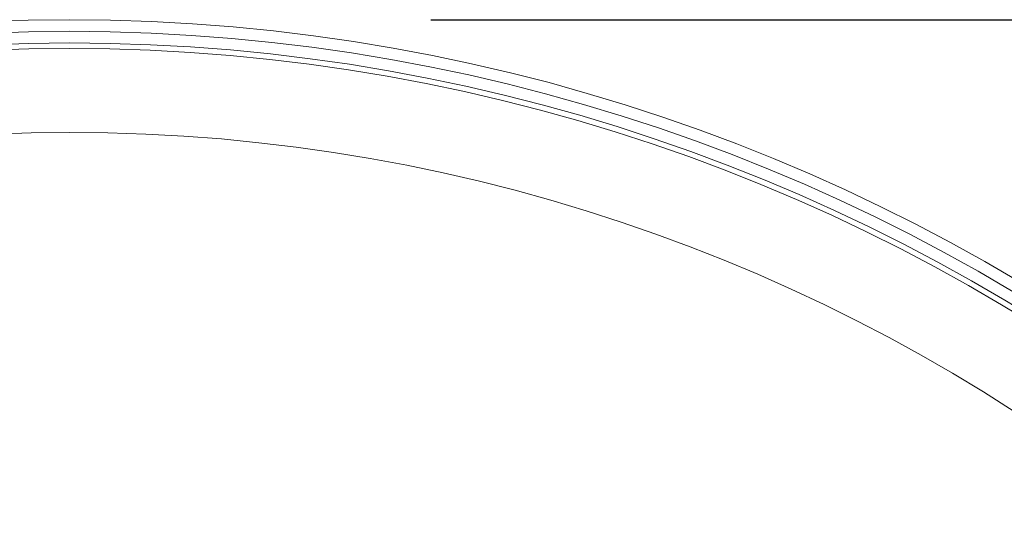
# Model space of a CAD drawing. Units: millimetres. Extents: x 5 to 1214, y -62 to 205.
# Drawn here: x 49 to 52, y 181 to 182 of the extents above; entities that cross this region are included whole.
import ezdxf

# ---------------------------------------------------------------- set-up
doc = ezdxf.new("R2010")
doc.units = ezdxf.units.MM
doc.layers.add('FORMAT', color=7, linetype='Continuous')
doc.styles.add('SLDTEXTSTYLE1', font='TXT', dxfattribs={"width": 0.75})
doc.dimstyles.new('SLDDIMSTYLE0', dxfattribs={"dimtxt": 3.96875, "dimasz": 3.96875, "dimexe": 0, "dimexo": 0.0625, "dimgap": 0.992188, "dimtad": 1, "dimdec": 0, "dimlfac": 8, "dimrnd": 1e-09, "dimzin": 12, "dimdsep": 46, "dimtxsty": 'SLDTEXTSTYLE1', "dimsah": 1, "dimcen": 0.09, "dimadec": 0, "dimazin": 3, "dimtfac": 1, "dimtofl": 0, "dimtmove": 0, "dimatfit": 3, "dimfxl": 1, "dimfrac": 2, "dimtolj": 1, "dimtzin": 12, "dimarcsym": 0})

# ---------------------------------------------------------------- blocks, each defined once
blk = doc.blocks.new('_D_3')
at = {"layer": 'FORMAT', "transparency": 16777216}
for p, q in [((50.6207, 181.9523), (108.4957, 181.9523)), ((107.4957, 85.0773), (107.4957, 181.9523)), ((100.385, 164.6151), (100.385, 165.4199)), ((100.385, 165.4199), (106.6909, 165.4199)), ((106.6909, 165.4199), (106.6909, 164.6151)), ((100.385, 145.4567), (100.385, 144.6519)), ((106.6909, 144.6519), (106.6909, 145.4567)), ((100.385, 144.6519), (106.6909, 144.6519)), ((74.4957, 85.0773), (108.4957, 85.0773))]:
    blk.add_line(p, q, dxfattribs=at)
for points in [[(107.4957, 181.9523), (106.8851, 177.9835), (108.1062, 177.9835)], [(107.4957, 85.0773), (108.1062, 89.046), (106.8851, 89.046)]]:
    blk.add_solid(points, dxfattribs=at)
at = {"layer": 'FORMAT', "transparency": 16777216, "char_height": 3.96875, "attachment_point": 1, "rotation": 90, "style": 'SLDTEXTSTYLE1'}
for s, insert in [('30 1/2"', (101.5749, 146.4627, -50.05)), ('775mm', (101.5749, 122.11, -50.05))]:
    blk.add_mtext(s, dxfattribs=dict(at, insert=insert))

msp = doc.modelspace()

# ---------------------------------------------------------------- linework, layer by layer
at = {"color": 7, "linetype": 'Continuous', "lineweight": 15}
for start, end in [(90, 247.0303), (292.9697, 90)]:
    msp.add_arc((49.6207, 176.8273), 5.125, start, end, dxfattribs=at)
at = {"color": 8, "linetype": 'Continuous', "lineweight": 15}
for radius, start, end in [(5.0928, 90, 246.8767), (5.0928, 293.1233, 90), (5.0608, 90, 246.722), (5.0608, 293.278, 90), (5.0455, 293.3529, 246.6471), (4.8133, 90, 245.448), (4.8133, 294.552, 90)]:
    msp.add_arc((49.6207, 176.8273), radius, start, end, dxfattribs=at)

# ---------------------------------------------------------------- dimensions: what is measured, and where the dimension line sits
at = {"layer": 'FORMAT'}
dim = msp.add_linear_dim(base=(107.4957, 181.9523), p1=(73.4957, 85.0773), p2=(49.6207, 181.9523), angle=90, dimstyle='SLDDIMSTYLE0', dxfattribs=at)
dim.commit()
dim.dimension.update_dxf_attribs({"geometry": '_D_3', "text_midpoint": (107.4957, 144.0667), "dimtype": 160})

doc.saveas('drawing.dxf')
